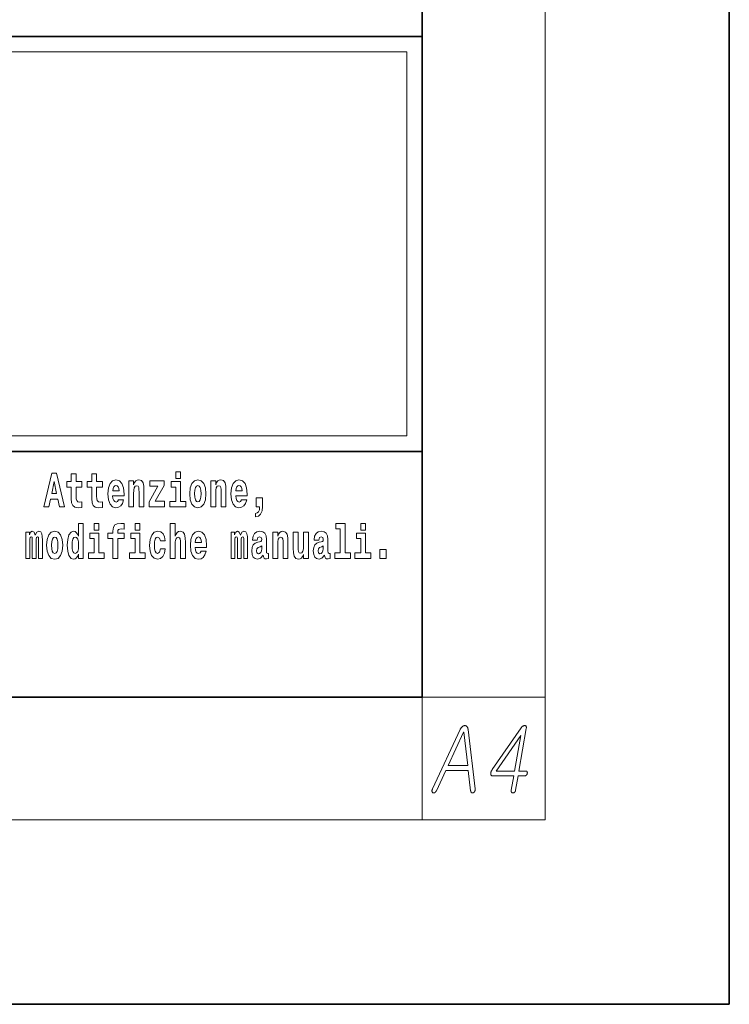
# Model space of a CAD drawing. Extents: x 0 to 210, y 0 to 297.
# Drawn here: x 187 to 210, y 0 to 32 of the extents above; entities that cross this region are included whole.
import ezdxf

# ---------------------------------------------------------------- set-up
doc = ezdxf.new("R2010")
doc.units = 0

msp = doc.modelspace()

# ---------------------------------------------------------------- linework, layer by layer
at = {"color": 7, "lineweight": 35}
for p, q in [((210, 0), (210, 297)), ((200, 10), (200, 287)), ((20, 31.5), (200, 31.5)), ((147.812, 31.5), (200, 31.5)), ((200, 10), (200, 31.5)), ((147.812, 18), (198.5, 18)), ((187, 18), (200, 18)), ((20, 10), (200, 10)), ((20, 10), (200, 10)), ((0, 0), (210, 0))]:
    msp.add_line(p, q, dxfattribs=at)
at = {"color": 7, "lineweight": 13}
for p, q in [((204, 6), (204, 291)), ((148.312, 31), (199.5, 31)), ((199.5, 31), (199.5, 18.5)), ((200, 10), (204, 10)), ((200, 10), (200, 6)), ((204, 6), (16, 6))]:
    msp.add_line(p, q, dxfattribs=at)
at = {"color": 252, "lineweight": 13}
msp.add_line((148.312, 18.5), (199.5, 18.5), dxfattribs=at)
at = {"color": 7, "lineweight": 13}
for points in [[(191.973, 17.332), (191.973, 17.116), (192.13, 17.116), (192.13, 17.332)], [(187.94, 17.293), (187.679, 16.193), (187.843, 16.193), (187.895, 16.446), (188.132, 16.446), (188.187, 16.193), (188.353, 16.193), (188.093, 17.293)], [(188.016, 17.019), (188.092, 16.631), (187.937, 16.631)], [(188.919, 17.016), (188.729, 17.016), (188.729, 17.265), (188.573, 17.265), (188.573, 17.016), (188.424, 17.016), (188.424, 16.839), (188.573, 16.839), (188.573, 16.46), (188.583, 16.323), (188.618, 16.232), (188.686, 16.181), (188.792, 16.163), (188.919, 16.171), (188.919, 16.352), (188.846, 16.346), (188.786, 16.358), (188.75, 16.396), (188.734, 16.458), (188.729, 16.541), (188.729, 16.839), (188.919, 16.839)], [(189.587, 17.016), (189.397, 17.016), (189.397, 17.265), (189.241, 17.265), (189.241, 17.016), (189.092, 17.016), (189.092, 16.839), (189.241, 16.839), (189.241, 16.46), (189.251, 16.323), (189.286, 16.232), (189.354, 16.181), (189.46, 16.163), (189.587, 16.171), (189.587, 16.352), (189.514, 16.346), (189.454, 16.358), (189.418, 16.396), (189.401, 16.458), (189.397, 16.541), (189.397, 16.839), (189.587, 16.839)], [(190.11, 16.422), (190.077, 16.368), (190.029, 16.349), (189.987, 16.362), (189.954, 16.4), (189.93, 16.463), (189.918, 16.55), (190.29, 16.55), (190.291, 16.607), (190.274, 16.808), (190.221, 16.956), (190.138, 17.045), (190.025, 17.075), (189.917, 17.043), (189.834, 16.954), (189.781, 16.81), (189.763, 16.62), (189.781, 16.426), (189.834, 16.282), (189.915, 16.193), (190.022, 16.163), (190.11, 16.179), (190.181, 16.225), (190.236, 16.304), (190.277, 16.422)], [(190.443, 17.045), (190.443, 16.193), (190.602, 16.193), (190.602, 16.617), (190.606, 16.732), (190.623, 16.815), (190.655, 16.864), (190.705, 16.881), (190.746, 16.866), (190.768, 16.824), (190.776, 16.756), (190.778, 16.667), (190.778, 16.193), (190.937, 16.193), (190.937, 16.71), (190.931, 16.862), (190.909, 16.976), (190.858, 17.048), (190.767, 17.073), (190.714, 17.064), (190.67, 17.035), (190.633, 16.986), (190.602, 16.915), (190.602, 17.045)], [(191.593, 16.886), (191.593, 17.045), (191.13, 17.045), (191.13, 16.861), (191.392, 16.861), (191.112, 16.36), (191.112, 16.193), (191.608, 16.193), (191.608, 16.377), (191.305, 16.377)], [(192.301, 16.369), (192.13, 16.369), (192.13, 17.016), (191.829, 17.016), (191.829, 16.839), (191.973, 16.839), (191.973, 16.369), (191.784, 16.369), (191.784, 16.193), (192.301, 16.193)], [(192.428, 16.618), (192.446, 16.423), (192.498, 16.281), (192.581, 16.193), (192.692, 16.163), (192.802, 16.193), (192.885, 16.281), (192.937, 16.423), (192.956, 16.618), (192.937, 16.812), (192.885, 16.956), (192.801, 17.043), (192.691, 17.075), (192.581, 17.043), (192.498, 16.956), (192.446, 16.812)], [(193.115, 17.045), (193.115, 16.193), (193.274, 16.193), (193.274, 16.617), (193.278, 16.732), (193.295, 16.815), (193.327, 16.864), (193.377, 16.881), (193.418, 16.866), (193.44, 16.824), (193.448, 16.756), (193.45, 16.667), (193.45, 16.193), (193.609, 16.193), (193.609, 16.71), (193.603, 16.862), (193.581, 16.976), (193.53, 17.048), (193.439, 17.073), (193.386, 17.064), (193.341, 17.035), (193.305, 16.986), (193.274, 16.915), (193.274, 17.045)], [(194.118, 16.422), (194.085, 16.368), (194.037, 16.349), (193.995, 16.362), (193.962, 16.4), (193.937, 16.463), (193.926, 16.55), (194.298, 16.55), (194.299, 16.607), (194.281, 16.808), (194.229, 16.956), (194.146, 17.045), (194.033, 17.075), (193.925, 17.043), (193.842, 16.954), (193.788, 16.81), (193.771, 16.62), (193.788, 16.426), (193.842, 16.282), (193.923, 16.193), (194.029, 16.163), (194.118, 16.179), (194.189, 16.225), (194.243, 16.304), (194.284, 16.422)], [(190.128, 16.713), (189.922, 16.713), (189.931, 16.786), (189.954, 16.842), (189.986, 16.877), (190.025, 16.889), (190.066, 16.877), (190.098, 16.843), (190.118, 16.788)], [(192.692, 16.886), (192.737, 16.869), (192.77, 16.818), (192.79, 16.734), (192.798, 16.62), (192.79, 16.504), (192.77, 16.42), (192.737, 16.369), (192.692, 16.354), (192.647, 16.369), (192.613, 16.422), (192.593, 16.507), (192.587, 16.626), (192.593, 16.737), (192.615, 16.818), (192.648, 16.869)], [(194.136, 16.713), (193.929, 16.713), (193.938, 16.786), (193.962, 16.842), (193.994, 16.877), (194.033, 16.889), (194.074, 16.877), (194.106, 16.843), (194.126, 16.788)], [(194.57, 15.864), (194.666, 15.894), (194.738, 15.96), (194.783, 16.067), (194.798, 16.205), (194.798, 16.485), (194.594, 16.485), (194.594, 16.193), (194.705, 16.193), (194.705, 16.171), (194.696, 16.094), (194.672, 16.035), (194.629, 15.995), (194.57, 15.973)], [(187.509, 15.148), (187.509, 14.517), (187.635, 14.517), (187.635, 15.105), (187.629, 15.229), (187.612, 15.32), (187.575, 15.378), (187.514, 15.398), (187.451, 15.366), (187.399, 15.274), (187.363, 15.365), (187.302, 15.398), (187.247, 15.366), (187.208, 15.278), (187.208, 15.368), (187.094, 15.368), (187.094, 14.517), (187.219, 14.517), (187.219, 15.141), (187.231, 15.198), (187.267, 15.219), (187.293, 15.203), (187.302, 15.159), (187.302, 14.517), (187.426, 14.517), (187.426, 15.141), (187.439, 15.198), (187.474, 15.219), (187.5, 15.203), (187.509, 15.159)], [(187.768, 14.942), (187.786, 14.747), (187.838, 14.604), (187.921, 14.517), (188.032, 14.487), (188.142, 14.517), (188.225, 14.604), (188.277, 14.747), (188.296, 14.942), (188.277, 15.135), (188.225, 15.279), (188.141, 15.366), (188.031, 15.398), (187.921, 15.366), (187.838, 15.279), (187.786, 15.135)], [(188.802, 14.648), (188.802, 14.517), (188.961, 14.517), (188.961, 15.655), (188.802, 15.655), (188.802, 15.238), (188.77, 15.309), (188.735, 15.36), (188.695, 15.389), (188.648, 15.398), (188.564, 15.366), (188.497, 15.278), (188.454, 15.135), (188.438, 14.943), (188.454, 14.75), (188.497, 14.606), (188.564, 14.517), (188.648, 14.487), (188.696, 14.496), (188.736, 14.525), (188.77, 14.575)], [(189.317, 15.655), (189.317, 15.439), (189.473, 15.439), (189.473, 15.655)], [(189.759, 15.162), (189.929, 15.162), (189.929, 14.517), (190.086, 14.517), (190.086, 15.162), (190.298, 15.162), (190.298, 15.339), (190.086, 15.339), (190.086, 15.376), (190.093, 15.422), (190.114, 15.452), (190.149, 15.468), (190.2, 15.474), (190.299, 15.466), (190.299, 15.647), (190.182, 15.655), (190.069, 15.642), (189.99, 15.603), (189.944, 15.527), (189.929, 15.406), (189.929, 15.339), (189.759, 15.339)], [(190.653, 15.655), (190.653, 15.439), (190.809, 15.439), (190.809, 15.655)], [(191.478, 14.821), (191.447, 14.717), (191.384, 14.679), (191.34, 14.694), (191.306, 14.745), (191.286, 14.829), (191.28, 14.945), (191.286, 15.059), (191.307, 15.143), (191.341, 15.192), (191.384, 15.21), (191.447, 15.176), (191.477, 15.086), (191.634, 15.086), (191.61, 15.216), (191.56, 15.314), (191.485, 15.376), (191.387, 15.398), (191.276, 15.365), (191.192, 15.273), (191.138, 15.129), (191.12, 14.94), (191.138, 14.753), (191.189, 14.61), (191.27, 14.518), (191.377, 14.487), (191.479, 14.511), (191.558, 14.575), (191.61, 14.682), (191.634, 14.821)], [(191.795, 15.655), (191.795, 14.517), (191.953, 14.517), (191.953, 14.94), (191.958, 15.056), (191.974, 15.138), (192.006, 15.187), (192.056, 15.205), (192.097, 15.189), (192.12, 15.148), (192.127, 15.08), (192.13, 14.991), (192.13, 14.517), (192.288, 14.517), (192.288, 15.034), (192.283, 15.186), (192.261, 15.3), (192.21, 15.371), (192.119, 15.397), (192.065, 15.387), (192.021, 15.358), (191.984, 15.309), (191.953, 15.238), (191.953, 15.655)], [(192.798, 14.745), (192.764, 14.691), (192.717, 14.672), (192.674, 14.685), (192.641, 14.723), (192.617, 14.786), (192.606, 14.873), (192.977, 14.873), (192.978, 14.931), (192.961, 15.132), (192.908, 15.279), (192.825, 15.368), (192.712, 15.398), (192.604, 15.366), (192.521, 15.278), (192.468, 15.133), (192.45, 14.943), (192.468, 14.75), (192.521, 14.606), (192.602, 14.517), (192.709, 14.487), (192.798, 14.503), (192.869, 14.549), (192.923, 14.628), (192.964, 14.745)], [(194.188, 15.148), (194.188, 14.517), (194.314, 14.517), (194.314, 15.105), (194.309, 15.229), (194.291, 15.32), (194.254, 15.378), (194.193, 15.398), (194.13, 15.366), (194.078, 15.274), (194.042, 15.365), (193.981, 15.398), (193.926, 15.366), (193.887, 15.278), (193.887, 15.368), (193.773, 15.368), (193.773, 14.517), (193.898, 14.517), (193.898, 15.141), (193.91, 15.198), (193.946, 15.219), (193.973, 15.203), (193.981, 15.159), (193.981, 14.517), (194.106, 14.517), (194.106, 15.141), (194.118, 15.198), (194.153, 15.219), (194.179, 15.203), (194.188, 15.159)], [(194.63, 15.111), (194.648, 15.194), (194.705, 15.222), (194.757, 15.2), (194.775, 15.137), (194.768, 15.087), (194.746, 15.064), (194.706, 15.054), (194.644, 15.045), (194.559, 15.013), (194.498, 14.954), (194.462, 14.87), (194.45, 14.761), (194.462, 14.647), (194.498, 14.56), (194.557, 14.507), (194.637, 14.487), (194.733, 14.52), (194.816, 14.62), (194.828, 14.563), (194.851, 14.525), (194.885, 14.506), (194.932, 14.498), (194.995, 14.511), (194.995, 14.675), (194.969, 14.671), (194.933, 14.691), (194.927, 14.756), (194.927, 15.133), (194.913, 15.249), (194.873, 15.332), (194.804, 15.381), (194.705, 15.398), (194.609, 15.378), (194.538, 15.322), (194.493, 15.235), (194.478, 15.124), (194.478, 15.111)], [(195.134, 15.368), (195.134, 14.517), (195.293, 14.517), (195.293, 14.94), (195.297, 15.056), (195.314, 15.138), (195.346, 15.187), (195.396, 15.205), (195.437, 15.189), (195.459, 15.148), (195.467, 15.08), (195.469, 14.991), (195.469, 14.517), (195.628, 14.517), (195.628, 15.034), (195.622, 15.186), (195.6, 15.3), (195.549, 15.371), (195.458, 15.397), (195.405, 15.387), (195.361, 15.358), (195.324, 15.309), (195.293, 15.238), (195.293, 15.368)], [(196.634, 15.111), (196.652, 15.194), (196.709, 15.222), (196.761, 15.2), (196.778, 15.137), (196.772, 15.087), (196.75, 15.064), (196.71, 15.054), (196.648, 15.045), (196.563, 15.013), (196.502, 14.954), (196.466, 14.87), (196.453, 14.761), (196.466, 14.647), (196.502, 14.56), (196.561, 14.507), (196.641, 14.487), (196.736, 14.52), (196.819, 14.62), (196.832, 14.563), (196.855, 14.525), (196.888, 14.506), (196.936, 14.498), (196.999, 14.511), (196.999, 14.675), (196.973, 14.671), (196.937, 14.691), (196.93, 14.756), (196.93, 15.133), (196.917, 15.249), (196.877, 15.332), (196.807, 15.381), (196.709, 15.398), (196.613, 15.378), (196.542, 15.322), (196.497, 15.235), (196.482, 15.124), (196.482, 15.111)], [(197.188, 15.477), (197.332, 15.477), (197.332, 14.693), (197.149, 14.693), (197.149, 14.517), (197.666, 14.517), (197.666, 14.693), (197.489, 14.693), (197.489, 15.655), (197.188, 15.655)], [(198, 15.655), (198, 15.439), (198.156, 15.439), (198.156, 15.655)], [(188.032, 15.21), (188.077, 15.192), (188.11, 15.141), (188.13, 15.057), (188.138, 14.943), (188.13, 14.828), (188.11, 14.744), (188.077, 14.693), (188.032, 14.677), (187.987, 14.693), (187.953, 14.745), (187.933, 14.831), (187.927, 14.95), (187.933, 15.061), (187.955, 15.141), (187.988, 15.192)], [(188.701, 15.208), (188.747, 15.19), (188.78, 15.141), (188.802, 15.057), (188.81, 14.943), (188.802, 14.828), (188.78, 14.744), (188.746, 14.693), (188.701, 14.677), (188.658, 14.693), (188.625, 14.744), (188.604, 14.828), (188.597, 14.943), (188.604, 15.057), (188.625, 15.14), (188.658, 15.19)], [(189.644, 14.693), (189.473, 14.693), (189.473, 15.339), (189.173, 15.339), (189.173, 15.162), (189.317, 15.162), (189.317, 14.693), (189.127, 14.693), (189.127, 14.517), (189.644, 14.517)], [(190.98, 14.693), (190.809, 14.693), (190.809, 15.339), (190.509, 15.339), (190.509, 15.162), (190.653, 15.162), (190.653, 14.693), (190.463, 14.693), (190.463, 14.517), (190.98, 14.517)], [(192.815, 15.037), (192.609, 15.037), (192.618, 15.11), (192.641, 15.165), (192.673, 15.2), (192.712, 15.213), (192.753, 15.2), (192.785, 15.167), (192.805, 15.111)], [(196.296, 14.517), (196.296, 15.368), (196.137, 15.368), (196.137, 14.945), (196.132, 14.828), (196.115, 14.745), (196.083, 14.696), (196.034, 14.68), (195.991, 14.694), (195.969, 14.739), (195.961, 14.81), (195.96, 14.907), (195.96, 15.368), (195.801, 15.368), (195.801, 14.851), (195.805, 14.698), (195.828, 14.583), (195.879, 14.514), (195.971, 14.488), (196.024, 14.498), (196.068, 14.525), (196.105, 14.574), (196.137, 14.647), (196.137, 14.517)], [(198.327, 14.693), (198.156, 14.693), (198.156, 15.339), (197.856, 15.339), (197.856, 15.162), (198, 15.162), (198, 14.693), (197.81, 14.693), (197.81, 14.517), (198.327, 14.517)], [(194.772, 14.821), (194.764, 14.756), (194.74, 14.707), (194.706, 14.675), (194.665, 14.666), (194.619, 14.693), (194.603, 14.763), (194.616, 14.831), (194.656, 14.867), (194.724, 14.886), (194.772, 14.919)], [(196.776, 14.821), (196.767, 14.756), (196.744, 14.707), (196.71, 14.675), (196.669, 14.666), (196.623, 14.693), (196.606, 14.763), (196.62, 14.831), (196.66, 14.867), (196.727, 14.886), (196.776, 14.919)], [(198.617, 14.808), (198.617, 14.517), (198.821, 14.517), (198.821, 14.808)], [(201.234, 8.941), (200.335, 7.009), (200.331, 7), (200.327, 6.991), (200.324, 6.982), (200.321, 6.974), (200.319, 6.966), (200.318, 6.958), (200.317, 6.951), (200.317, 6.943), (200.318, 6.936), (200.319, 6.929), (200.321, 6.922), (200.323, 6.916), (200.325, 6.911), (200.328, 6.905), (200.331, 6.901), (200.335, 6.896), (200.339, 6.892), (200.343, 6.889), (200.347, 6.886), (200.352, 6.883), (200.357, 6.881), (200.363, 6.88), (200.368, 6.879), (200.373, 6.879), (200.378, 6.879), (200.384, 6.88), (200.389, 6.881), (200.395, 6.883), (200.4, 6.886), (200.406, 6.889), (200.412, 6.893), (200.419, 6.898), (200.425, 6.903), (200.43, 6.909), (200.436, 6.915), (200.441, 6.921), (200.446, 6.928), (200.451, 6.936), (200.456, 6.944), (200.46, 6.952), (200.769, 7.616), (201.501, 7.616), (201.577, 6.952), (201.578, 6.944), (201.58, 6.936), (201.582, 6.928), (201.585, 6.921), (201.588, 6.915), (201.591, 6.909), (201.594, 6.903), (201.598, 6.898), (201.603, 6.893), (201.607, 6.889), (201.612, 6.887), (201.617, 6.884), (201.623, 6.883), (201.628, 6.882), (201.633, 6.881), (201.639, 6.881), (201.644, 6.882), (201.65, 6.883), (201.656, 6.884), (201.661, 6.886), (201.667, 6.889), (201.673, 6.892), (201.678, 6.895), (201.683, 6.899), (201.688, 6.903), (201.692, 6.907), (201.696, 6.912), (201.7, 6.917), (201.704, 6.923), (201.708, 6.929), (201.711, 6.936), (201.715, 6.944), (201.717, 6.952), (201.72, 6.96), (201.722, 6.968), (201.723, 6.976), (201.724, 6.984), (201.724, 6.992), (201.724, 7), (201.724, 7.009), (201.494, 8.941), (201.492, 8.954), (201.49, 8.966), (201.488, 8.977), (201.485, 8.988), (201.481, 8.999), (201.477, 9.008), (201.473, 9.017), (201.468, 9.026), (201.462, 9.034), (201.456, 9.041), (201.451, 9.047), (201.445, 9.052), (201.438, 9.057), (201.432, 9.061), (201.425, 9.064), (201.418, 9.067), (201.411, 9.069), (201.404, 9.071), (201.397, 9.072), (201.389, 9.072), (201.38, 9.072), (201.372, 9.071), (201.363, 9.069), (201.355, 9.067), (201.347, 9.064), (201.338, 9.061), (201.33, 9.057), (201.322, 9.052), (201.314, 9.047), (201.306, 9.041), (201.298, 9.034), (201.29, 9.026), (201.282, 9.017), (201.274, 9.008), (201.267, 8.999), (201.26, 8.988), (201.253, 8.977), (201.246, 8.966), (201.24, 8.954)], [(203.225, 8.998), (202.28, 7.641), (202.271, 7.627), (202.263, 7.613), (202.256, 7.599), (202.249, 7.585), (202.244, 7.572), (202.239, 7.558), (202.236, 7.545), (202.234, 7.531), (202.232, 7.518), (202.232, 7.505), (202.233, 7.492), (202.235, 7.48), (202.238, 7.47), (202.242, 7.461), (202.248, 7.453), (202.254, 7.447), (202.262, 7.442), (202.271, 7.439), (202.281, 7.437), (202.293, 7.436), (202.981, 7.436), (202.9, 6.969), (202.899, 6.961), (202.898, 6.953), (202.898, 6.945), (202.898, 6.938), (202.899, 6.931), (202.9, 6.925), (202.901, 6.919), (202.903, 6.913), (202.906, 6.908), (202.909, 6.903), (202.913, 6.899), (202.916, 6.895), (202.92, 6.892), (202.924, 6.889), (202.929, 6.886), (202.934, 6.884), (202.939, 6.883), (202.944, 6.881), (202.95, 6.881), (202.955, 6.881), (202.961, 6.881), (202.966, 6.881), (202.971, 6.883), (202.977, 6.884), (202.982, 6.886), (202.987, 6.889), (202.992, 6.892), (202.997, 6.895), (203.002, 6.899), (203.007, 6.903), (203.012, 6.909), (203.017, 6.914), (203.022, 6.92), (203.026, 6.926), (203.029, 6.933), (203.033, 6.939), (203.035, 6.946), (203.038, 6.954), (203.04, 6.961), (203.041, 6.969), (203.123, 7.436), (203.339, 7.436), (203.345, 7.437), (203.351, 7.437), (203.357, 7.439), (203.363, 7.44), (203.369, 7.443), (203.374, 7.446), (203.379, 7.449), (203.384, 7.453), (203.389, 7.457), (203.394, 7.462), (203.398, 7.467), (203.402, 7.471), (203.406, 7.476), (203.409, 7.482), (203.412, 7.487), (203.414, 7.492), (203.417, 7.498), (203.418, 7.504), (203.42, 7.51), (203.421, 7.516), (203.422, 7.522), (203.423, 7.528), (203.423, 7.534), (203.423, 7.54), (203.422, 7.545), (203.422, 7.551), (203.42, 7.556), (203.419, 7.561), (203.417, 7.566), (203.415, 7.57), (203.412, 7.575), (203.409, 7.578), (203.405, 7.582), (203.401, 7.585), (203.397, 7.587), (203.393, 7.589), (203.388, 7.591), (203.384, 7.592), (203.378, 7.593), (203.373, 7.593), (203.15, 7.593), (203.39, 8.978), (203.393, 8.995), (203.393, 9.011), (203.393, 9.025), (203.39, 9.037), (203.386, 9.048), (203.381, 9.057), (203.374, 9.064), (203.365, 9.069), (203.355, 9.073), (203.343, 9.075), (203.331, 9.075), (203.318, 9.073), (203.306, 9.069), (203.294, 9.064), (203.282, 9.057), (203.27, 9.049), (203.259, 9.038), (203.247, 9.027), (203.236, 9.013)], [(200.842, 7.773), (201.347, 8.855), (201.354, 8.855), (201.48, 7.773)], [(203.209, 8.75), (203.008, 7.593), (202.409, 7.593)]]:
    msp.add_lwpolyline(points, close=True, dxfattribs=at)

doc.saveas('drawing.dxf')
